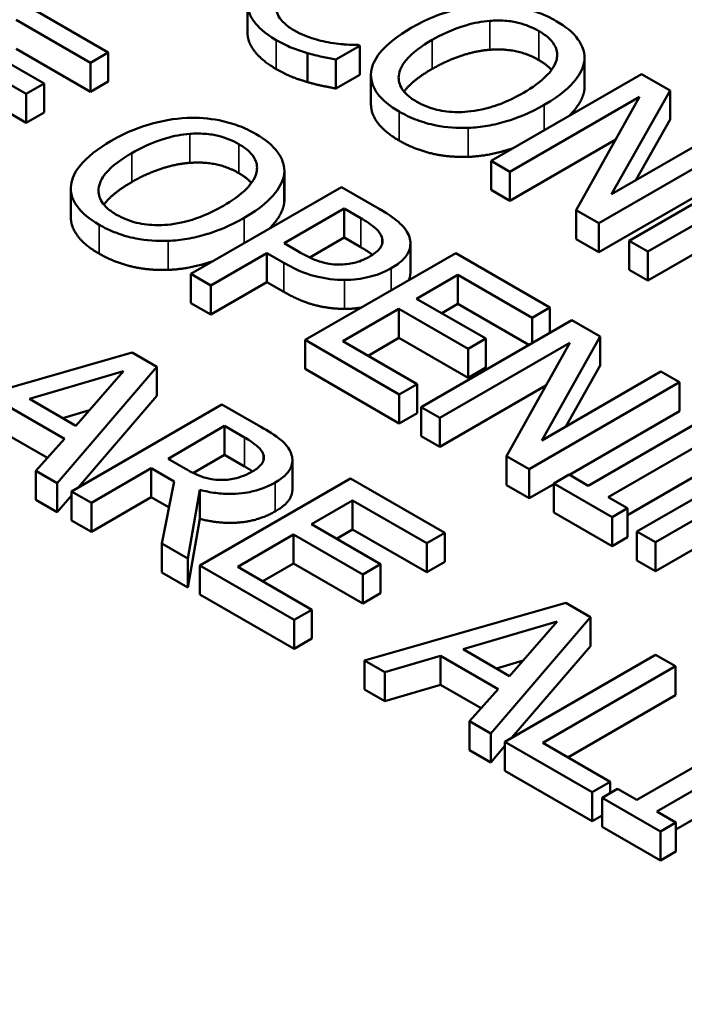
# Model space of a CAD drawing. Units: inches. Extents: x 0.1 to 21.9, y 0.1 to 16.9.
# Drawn here: x 19.9 to 20.1, y 15.4 to 15.7 of the extents above; entities that cross this region are included whole.
import ezdxf

# ---------------------------------------------------------------- set-up
doc = ezdxf.new("R2010")
doc.units = ezdxf.units.IN
doc.header["$MEASUREMENT"] = 0
doc.layers.add('Visible (ANSI)', color=7, linetype='Continuous', lineweight=50)
doc.layers.add('Visible Narrow (ANSI)', color=7, linetype='Continuous', lineweight=35)

msp = doc.modelspace()

# ---------------------------------------------------------------- linework, layer by layer
at = {"layer": 'Visible (ANSI)'}
for p, q in [((19.93286, 15.65527), (19.90798, 15.66964)), ((19.96962, 15.66069), (19.96962, 15.66834)), ((19.90856, 15.66387), (19.92815, 15.65255)), ((19.91594, 15.64703), (19.89766, 15.65758)), ((19.99301, 15.65336), (19.99933, 15.65701)), ((19.99933, 15.65701), (19.99894, 15.65723)), ((19.99933, 15.64935), (19.99933, 15.65701)), ((19.89296, 15.65486), (19.91123, 15.64431)), ((19.92815, 15.6449), (19.90856, 15.65621)), ((19.92815, 15.65255), (19.93286, 15.65527)), ((19.93286, 15.64762), (19.93286, 15.65527)), ((19.98547, 15.64745), (19.98547, 15.65511)), ((20.05865, 15.64614), (20.05865, 15.6538)), ((19.92815, 15.6449), (19.92815, 15.65255)), ((19.99301, 15.64571), (19.99301, 15.65336)), ((20.05861, 15.64539), (20.05861, 15.65304)), ((19.99933, 15.64935), (19.99301, 15.64571)), ((20.00225, 15.64165), (20.00225, 15.6493)), ((20.07372, 15.64956), (20.03395, 15.6266)), ((20.08123, 15.64523), (20.07372, 15.64956)), ((19.91123, 15.63666), (19.89296, 15.64721)), ((19.91123, 15.64431), (19.91594, 15.64703)), ((19.91594, 15.63937), (19.91594, 15.64703)), ((19.93286, 15.64762), (19.92815, 15.6449)), ((19.91123, 15.63666), (19.91123, 15.64431)), ((20.03888, 15.62375), (20.07318, 15.64355)), ((20.07318, 15.64355), (20.05648, 15.61359)), ((20.06576, 15.6178), (20.08123, 15.64523)), ((20.08123, 15.63757), (20.08123, 15.64523)), ((19.91594, 15.63937), (19.91123, 15.63666)), ((20.09725, 15.63598), (20.06576, 15.6178)), ((20.08123, 15.63757), (20.07216, 15.62149)), ((20.06241, 15.61017), (20.10219, 15.63313)), ((20.06689, 15.63227), (20.03888, 15.6161)), ((20.11024, 15.62848), (20.07047, 15.60552)), ((20.03395, 15.6266), (20.03888, 15.62375)), ((20.03395, 15.61894), (20.03395, 15.6266)), ((20.10219, 15.62548), (20.06241, 15.60251)), ((19.97934, 15.61553), (19.97934, 15.62319)), ((19.97938, 15.61629), (19.97938, 15.62394)), ((20.03888, 15.6161), (20.03888, 15.62375)), ((20.0754, 15.60267), (20.1097, 15.62247)), ((19.92298, 15.6118), (19.92298, 15.61945)), ((19.99446, 15.61971), (19.95468, 15.59675)), ((20.00445, 15.61394), (19.99446, 15.61971)), ((20.03888, 15.6161), (20.03395, 15.61894)), ((19.97931, 15.60486), (19.99517, 15.61401)), ((19.99517, 15.61401), (19.99955, 15.61148)), ((19.99517, 15.60636), (19.99517, 15.61401)), ((20.05648, 15.61359), (20.06241, 15.61017)), ((20.05648, 15.60594), (20.05648, 15.61359)), ((20.06241, 15.60251), (20.06241, 15.61017)), ((20.10341, 15.61118), (20.0754, 15.59501)), ((19.98292, 15.60277), (19.97931, 15.60486)), ((19.99517, 15.60636), (19.98608, 15.60111)), ((19.99955, 15.60383), (19.99517, 15.60636)), ((20.01266, 15.59714), (20.01266, 15.6048)), ((20.06241, 15.60251), (20.05648, 15.60594)), ((20.07047, 15.59786), (20.07047, 15.60552)), ((20.07047, 15.60552), (20.0754, 15.60267)), ((19.95997, 15.59369), (19.97479, 15.60225)), ((19.97479, 15.60225), (19.97927, 15.59967)), ((19.97479, 15.5946), (19.97479, 15.60225)), ((20.02463, 15.60229), (19.98485, 15.57933)), ((20.04951, 15.58792), (20.02463, 15.60229)), ((20.0754, 15.59501), (20.0754, 15.60267)), ((19.95468, 15.59675), (19.95997, 15.59369)), ((19.95468, 15.58909), (19.95468, 15.59675)), ((20.0754, 15.59501), (20.07047, 15.59786)), ((19.97479, 15.5946), (19.95997, 15.58604)), ((19.97927, 15.59201), (19.97479, 15.5946)), ((20.01431, 15.59023), (20.02521, 15.59652)), ((20.02521, 15.59652), (20.0448, 15.58521)), ((20.02521, 15.58887), (20.02521, 15.59652)), ((19.95997, 15.58604), (19.95997, 15.59369)), ((19.95997, 15.58604), (19.95468, 15.58909)), ((20.03259, 15.57968), (20.01431, 15.59023)), ((20.02521, 15.58887), (20.02094, 15.5864)), ((20.04398, 15.57803), (20.02521, 15.58887)), ((19.99484, 15.57899), (20.00961, 15.58752)), ((20.00961, 15.58752), (20.02788, 15.57696)), ((20.00961, 15.57986), (20.00961, 15.58752)), ((20.0448, 15.58521), (20.04951, 15.58792)), ((20.04951, 15.58123), (20.04951, 15.58792)), ((20.05531, 15.58457), (20.01554, 15.56161)), ((20.0448, 15.57851), (20.0448, 15.58521)), ((20.06282, 15.58024), (20.05531, 15.58457)), ((19.98485, 15.57933), (20.00973, 15.56496)), ((19.98485, 15.57167), (19.98485, 15.57933)), ((20.01444, 15.56768), (19.99484, 15.57899)), ((20.00961, 15.57986), (20.00147, 15.57516)), ((20.02788, 15.56931), (20.00961, 15.57986)), ((20.02047, 15.55876), (20.05476, 15.57856)), ((20.02788, 15.57696), (20.03259, 15.57968)), ((20.03259, 15.57203), (20.03259, 15.57968)), ((20.05476, 15.57856), (20.03807, 15.5486)), ((20.04735, 15.55281), (20.06282, 15.58024)), ((20.06282, 15.57258), (20.06282, 15.58024)), ((19.9392, 15.57599), (19.88602, 15.56077)), ((19.94571, 15.57223), (19.9392, 15.57599)), ((20.02788, 15.56931), (20.02788, 15.57696)), ((19.91206, 15.56378), (19.93691, 15.57106)), ((19.91935, 15.54153), (19.94571, 15.57223)), ((19.93691, 15.57106), (19.92434, 15.55669)), ((19.94571, 15.56458), (19.94571, 15.57223)), ((20.00973, 15.55731), (19.98485, 15.57167)), ((20.03259, 15.57203), (20.02788, 15.56931)), ((20.07884, 15.57099), (20.04735, 15.55281)), ((20.06282, 15.57258), (20.05375, 15.55651)), ((20.08377, 15.56814), (20.07884, 15.57099)), ((20.044, 15.54518), (20.08377, 15.56814)), ((20.08377, 15.56049), (20.08377, 15.56814)), ((20.00973, 15.56496), (20.01444, 15.56768)), ((20.01444, 15.56002), (20.01444, 15.56768)), ((20.04847, 15.56728), (20.02047, 15.55111)), ((19.92434, 15.55669), (19.91206, 15.56378)), ((19.94571, 15.56458), (19.92497, 15.54042)), ((20.00973, 15.55731), (20.00973, 15.56496)), ((19.9061, 15.56202), (19.92128, 15.55325)), ((19.92791, 15.56077), (19.92086, 15.5587)), ((19.96289, 15.56231), (19.92312, 15.53935)), ((19.97314, 15.5564), (19.96289, 15.56231)), ((20.01554, 15.55396), (20.01554, 15.56161)), ((20.01554, 15.56161), (20.02047, 15.55876)), ((20.08377, 15.56049), (20.05469, 15.5437)), ((20.01444, 15.56002), (20.00973, 15.55731)), ((20.02047, 15.55111), (20.02047, 15.55876)), ((20.09128, 15.55912), (20.05963, 15.54084)), ((19.94865, 15.54798), (19.9636, 15.55662)), ((19.9636, 15.55662), (19.96886, 15.55359)), ((19.9636, 15.54896), (19.9636, 15.55662)), ((20.06492, 15.53779), (20.09657, 15.55607)), ((19.9168, 15.54818), (19.9061, 15.55436)), ((19.92128, 15.55325), (19.91377, 15.54475)), ((20.02047, 15.55111), (20.01554, 15.55396)), ((20.11223, 15.55171), (20.07246, 15.52875)), ((19.95329, 15.5453), (19.94865, 15.54798)), ((19.9636, 15.54896), (19.95536, 15.54421)), ((19.96886, 15.54593), (19.9636, 15.54896)), ((19.9815, 15.53991), (19.9815, 15.54756)), ((20.03807, 15.54095), (20.03807, 15.5486)), ((20.03807, 15.5486), (20.044, 15.54518)), ((20.09657, 15.54841), (20.06998, 15.53306)), ((19.91377, 15.53709), (19.91377, 15.54475)), ((19.91377, 15.54475), (19.91935, 15.54153)), ((19.9284, 15.5363), (19.94423, 15.54543)), ((19.94423, 15.53778), (19.94423, 15.54543)), ((19.94423, 15.54543), (19.95029, 15.54194)), ((20.044, 15.53752), (20.044, 15.54518)), ((20.07739, 15.5259), (20.11169, 15.5457)), ((19.95029, 15.54194), (19.94703, 15.52554)), ((19.99683, 15.54272), (19.95706, 15.51975)), ((20.02172, 15.52835), (19.99683, 15.54272)), ((20.05457, 15.54376), (20.05051, 15.54142)), ((20.05963, 15.54084), (20.05457, 15.54376)), ((19.91935, 15.53387), (19.91935, 15.54153)), ((19.92312, 15.53169), (19.92312, 15.53935)), ((19.92312, 15.53935), (19.9284, 15.5363)), ((19.9539, 15.52158), (19.95706, 15.53974)), ((19.95706, 15.53209), (19.95706, 15.53974)), ((20.044, 15.53752), (20.03807, 15.54095)), ((20.05051, 15.54128), (20.044, 15.53752)), ((20.05051, 15.54142), (20.06592, 15.53252)), ((20.05051, 15.53377), (20.05051, 15.54142)), ((19.91935, 15.53387), (19.91377, 15.53709)), ((19.92312, 15.53826), (19.91935, 15.53387)), ((19.94423, 15.53778), (19.9284, 15.52864)), ((19.94893, 15.53507), (19.94423, 15.53778)), ((19.98652, 15.53066), (19.99741, 15.53695)), ((19.99741, 15.52929), (19.99741, 15.53695)), ((19.99741, 15.53695), (20.01701, 15.52563)), ((20.06998, 15.53487), (20.06492, 15.53779)), ((19.9284, 15.52864), (19.9284, 15.5363)), ((20.06592, 15.53252), (20.06998, 15.53487)), ((20.06998, 15.52721), (20.06998, 15.53487)), ((20.1054, 15.53441), (20.07739, 15.51824)), ((19.9284, 15.52864), (19.92312, 15.53169)), ((19.95706, 15.53209), (19.9539, 15.51392)), ((20.06592, 15.52487), (20.05051, 15.53377)), ((20.06592, 15.52487), (20.06592, 15.53252)), ((20.00479, 15.52011), (19.98652, 15.53066)), ((19.99741, 15.52929), (19.99315, 15.52683)), ((20.01701, 15.51798), (19.99741, 15.52929)), ((19.96705, 15.51942), (19.98181, 15.52794)), ((19.98181, 15.52794), (20.00009, 15.51739)), ((19.98181, 15.52029), (19.98181, 15.52794)), ((20.01701, 15.52563), (20.02172, 15.52835)), ((20.02172, 15.5207), (20.02172, 15.52835)), ((20.06998, 15.52721), (20.06592, 15.52487)), ((20.07246, 15.52109), (20.07246, 15.52875)), ((20.07246, 15.52875), (20.07739, 15.5259)), ((19.94703, 15.51789), (19.94703, 15.52554)), ((19.94703, 15.52554), (19.9539, 15.52158)), ((20.01701, 15.51798), (20.01701, 15.52563)), ((20.07739, 15.51824), (20.07739, 15.5259)), ((19.9539, 15.51392), (19.9539, 15.52158)), ((19.95706, 15.5121), (19.95706, 15.51975)), ((19.95706, 15.51975), (19.98194, 15.50539)), ((19.98665, 15.5081), (19.96705, 15.51942)), ((19.98181, 15.52029), (19.97368, 15.51559)), ((20.00009, 15.50974), (19.98181, 15.52029)), ((20.00009, 15.51739), (20.00479, 15.52011)), ((20.00479, 15.51245), (20.00479, 15.52011)), ((20.02172, 15.5207), (20.01701, 15.51798)), ((20.07739, 15.51824), (20.07246, 15.52109)), ((19.9539, 15.51392), (19.94703, 15.51789)), ((20.00009, 15.50974), (20.00009, 15.51739)), ((19.98194, 15.49773), (19.95706, 15.5121)), ((20.00479, 15.51245), (20.00009, 15.50974)), ((20.05372, 15.50987), (20.00054, 15.49465)), ((20.06023, 15.50611), (20.05372, 15.50987)), ((19.98194, 15.50539), (19.98665, 15.5081)), ((19.98665, 15.50045), (19.98665, 15.5081)), ((20.03387, 15.47541), (20.06023, 15.50611)), ((20.06023, 15.49846), (20.06023, 15.50611)), ((19.98194, 15.49773), (19.98194, 15.50539)), ((20.02658, 15.49766), (20.05144, 15.50494)), ((20.05144, 15.50494), (20.03886, 15.49057)), ((19.98665, 15.50045), (19.98194, 15.49773)), ((20.06023, 15.49846), (20.03949, 15.4743)), ((20.00589, 15.49156), (20.02062, 15.4959)), ((20.02062, 15.4959), (20.0358, 15.48713)), ((20.02062, 15.48824), (20.02062, 15.4959)), ((20.03886, 15.49057), (20.02658, 15.49766)), ((20.07741, 15.49619), (20.03764, 15.47323)), ((20.0827, 15.49314), (20.07741, 15.49619)), ((20.00054, 15.49465), (20.00589, 15.49156)), ((20.00054, 15.487), (20.00054, 15.49465)), ((20.04243, 15.49465), (20.03538, 15.49259)), ((20.04763, 15.4729), (20.0827, 15.49314)), ((20.0827, 15.48549), (20.0827, 15.49314)), ((20.00589, 15.48391), (20.00589, 15.49156)), ((20.02062, 15.48824), (20.00589, 15.48391)), ((20.03133, 15.48206), (20.02062, 15.48824)), ((20.00589, 15.48391), (20.00054, 15.487)), ((20.0358, 15.48713), (20.02829, 15.47863)), ((20.0827, 15.48549), (20.05426, 15.46907)), ((20.02829, 15.47863), (20.03387, 15.47541)), ((20.02829, 15.47097), (20.02829, 15.47863)), ((20.03387, 15.46775), (20.03387, 15.47541)), ((20.10407, 15.47611), (20.07242, 15.45784)), ((20.03764, 15.47214), (20.03387, 15.46775)), ((20.03764, 15.47323), (20.06069, 15.45992)), ((20.03764, 15.46558), (20.03764, 15.47323)), ((20.06539, 15.46264), (20.04763, 15.4729)), ((20.0777, 15.45479), (20.10936, 15.47306)), ((20.03387, 15.46775), (20.02829, 15.47097)), ((20.06069, 15.45227), (20.03764, 15.46558)), ((20.10936, 15.46541), (20.08277, 15.45006)), ((20.06069, 15.45992), (20.06539, 15.46264)), ((20.06539, 15.45963), (20.06539, 15.46264)), ((20.06069, 15.45227), (20.06069, 15.45992)), ((20.06736, 15.46076), (20.0633, 15.45842)), ((20.07242, 15.45784), (20.06736, 15.46076)), ((20.0633, 15.45076), (20.0633, 15.45842)), ((20.0633, 15.45842), (20.0787, 15.44952)), ((20.0633, 15.45378), (20.06069, 15.45227)), ((20.08277, 15.45187), (20.0777, 15.45479)), ((20.0787, 15.44952), (20.08277, 15.45187)), ((20.08277, 15.44421), (20.08277, 15.45187)), ((20.0787, 15.44187), (20.0633, 15.45076)), ((20.0787, 15.44187), (20.0787, 15.44952)), ((20.08277, 15.44421), (20.0787, 15.44187))]:
    msp.add_line(p, q, dxfattribs=at)
for points, degree, knots in [([(20.48042, 15.43169), (20.47762, 15.51892), (20.45213, 15.60548), (20.35865, 15.77133), (20.28872, 15.85014), (20.10987, 15.99282), (19.99928, 16.05596), (19.75036, 16.15828), (19.61193, 16.19733), (19.3219, 16.24765), (19.17038, 16.25898), (18.86909, 16.2531), (18.71937, 16.23592), (18.4361, 16.17453), (18.30264, 16.13029), (18.06509, 16.01826), (17.96111, 15.9504), (17.79478, 15.79683), (17.73201, 15.7111), (17.66893, 15.55879), (17.65485, 15.49538), (17.65281, 15.43169)], 3, [0.803915, 0.803915, 0.803915, 0.803915, 1.100009, 1.100009, 1.411872, 1.411872, 1.73747, 1.73747, 2.064324, 2.064324, 2.39001, 2.39001, 2.715274, 2.715274, 3.041171, 3.041171, 3.36819, 3.36819, 3.692278, 3.692278, 3.908474, 3.908474, 3.908474, 3.908474]), ([(19.96965, 15.66894), (19.96957, 15.66799), (19.96967, 15.66705), (19.97026, 15.66518), (19.97074, 15.66428), (19.97239, 15.66206), (19.97408, 15.66035), (19.97722, 15.65853)], 3, [-0.1243415, -0.1243415, -0.1243415, -0.1243415, -0.0892209, -0.0892209, -0.0541681, -0.0541681, 0, 0, 0, 0]), ([(19.98186, 15.66114), (19.98095, 15.66167), (19.98014, 15.66224), (19.97867, 15.66362), (19.97817, 15.66432), (19.9772, 15.66603), (19.97699, 15.66722), (19.97716, 15.66843)], 3, [-0.04858492, -0.04858492, -0.04858492, -0.04858492, -0.0380343, -0.0380343, -0.02569011, -0.02569011, 0, 0, 0, 0]), ([(20.03298, 15.66784), (20.02944, 15.66765), (20.02608, 15.66703), (20.02096, 15.66552), (20.01738, 15.66434), (20.01287, 15.66173)], 3, [-0.2041169, -0.2041169, -0.2041169, -0.2041169, -0.0778565, -0.0778565, 0, 0, 0, 0]), ([(20.05116, 15.66356), (20.04973, 15.66438), (20.04818, 15.66513), (20.04489, 15.66636), (20.0432, 15.66684), (20.03868, 15.66773), (20.03587, 15.66795), (20.03298, 15.66784)], 3, [-0.08271924, -0.08271924, -0.08271924, -0.08271924, -0.0582649, -0.0582649, -0.03527318, -0.03527318, 0, 0, 0, 0]), ([(20.01287, 15.66173), (20.00948, 15.65978), (20.0065, 15.65755), (20.00332, 15.65348), (20.00251, 15.65185), (20.0023, 15.65016)], 3, [-0.09430571, -0.09430571, -0.09430571, -0.09430571, -0.0358483, -0.0358483, 0, 0, 0, 0]), ([(20.01838, 15.65855), (20.02046, 15.65975), (20.02364, 15.66138), (20.02946, 15.66305), (20.03152, 15.66346), (20.03366, 15.66361)], 3, [-0.0791509, -0.0791509, -0.0791509, -0.0791509, -0.02628655, -0.02628655, 0, 0, 0, 0]), ([(20.03366, 15.66361), (20.03496, 15.66371), (20.03627, 15.66373), (20.03906, 15.66353), (20.04023, 15.66332), (20.04321, 15.6626), (20.04503, 15.66181), (20.04662, 15.6609)], 3, [-0.04967568, -0.04967568, -0.04967568, -0.04967568, -0.03925106, -0.03925106, -0.02739454, -0.02739454, 0, 0, 0, 0]), ([(20.05861, 15.65304), (20.05871, 15.654), (20.05862, 15.65495), (20.05799, 15.65706), (20.0574, 15.65804), (20.05561, 15.66055), (20.0536, 15.66215), (20.05116, 15.66356)], 3, [-0.06977724, -0.06977724, -0.06977724, -0.06977724, -0.05732222, -0.05732222, -0.0419696, -0.0419696, 0, 0, 0, 0]), ([(19.97722, 15.65088), (19.97335, 15.65311), (19.96962, 15.65812), (19.96962, 15.66069)], 2, [0, 0, 0, 1, 1.897059, 1.897059, 1.897059]), ([(19.99153, 15.65783), (19.98984, 15.65811), (19.9882, 15.65853), (19.98589, 15.65926), (19.98406, 15.65987), (19.98186, 15.66114)], 3, [-0.1135489, -0.1135489, -0.1135489, -0.1135489, -0.0379289, -0.0379289, 0, 0, 0, 0]), ([(20.04662, 15.6609), (20.04765, 15.6603), (20.04858, 15.65964), (20.05004, 15.65824), (20.05059, 15.65751), (20.05146, 15.65566), (20.05155, 15.65455), (20.05129, 15.65343)], 3, [-0.05843002, -0.05843002, -0.05843002, -0.05843002, -0.04051219, -0.04051219, -0.02374939, -0.02374939, 0, 0, 0, 0]), ([(19.97722, 15.65853), (19.97856, 15.65776), (19.98002, 15.65699), (19.98268, 15.65596), (19.98406, 15.65552), (19.98547, 15.65511)], 3, [-0.03914139, -0.03914139, -0.03914139, -0.03914139, -0.01918848, -0.01918848, 0, 0, 0, 0]), ([(19.99894, 15.65723), (19.99795, 15.65723), (19.99675, 15.65729), (19.99522, 15.65739), (19.99377, 15.65748), (19.99153, 15.65783)], 3, [-0.07883071, -0.07883071, -0.07883071, -0.07883071, -0.02828546, -0.02828546, 0, 0, 0, 0]), ([(20.01432, 15.64225), (20.01345, 15.64275), (20.01265, 15.6433), (20.01134, 15.64446), (20.01081, 15.64506), (20.00974, 15.64677), (20.00948, 15.64789), (20.00971, 15.65059), (20.01046, 15.65195), (20.01308, 15.65515), (20.01566, 15.65698), (20.01838, 15.65855)], 3, [-0.1196343, -0.1196343, -0.1196343, -0.1196343, -0.1069311, -0.1069311, -0.0949819, -0.0949819, -0.074519, -0.074519, -0.0469885, -0.0469885, 0, 0, 0, 0]), ([(19.98547, 15.65511), (19.9867, 15.65474), (19.98805, 15.65437), (19.99058, 15.65387), (19.9918, 15.65362), (19.99301, 15.65336)], 3, [-0.03266669, -0.03266669, -0.03266669, -0.03266669, -0.01578581, -0.01578581, 0, 0, 0, 0]), ([(20.05129, 15.65343), (20.05088, 15.65157), (20.04948, 15.64999), (20.04703, 15.64748), (20.04485, 15.64596), (20.04252, 15.64461)], 3, [-0.06091141, -0.06091141, -0.06091141, -0.06091141, -0.04015765, -0.04015765, 0, 0, 0, 0]), ([(20.04803, 15.64143), (20.05253, 15.64403), (20.05487, 15.64627), (20.05751, 15.64962), (20.05837, 15.6513), (20.05861, 15.65304)], 3, [-0.07763555, -0.07763555, -0.07763555, -0.07763555, -0.03698729, -0.03698729, 0, 0, 0, 0]), ([(20.0023, 15.65016), (20.00219, 15.64919), (20.00226, 15.64823), (20.00279, 15.64636), (20.00323, 15.64545), (20.00521, 15.64267), (20.00725, 15.64105), (20.00971, 15.63963)], 3, [-0.08548133, -0.08548133, -0.08548133, -0.08548133, -0.06347194, -0.06347194, -0.04240548, -0.04240548, 0, 0, 0, 0]), ([(20.04252, 15.64461), (20.04081, 15.64363), (20.03895, 15.64269), (20.03528, 15.64121), (20.03345, 15.64062), (20.02875, 15.63959), (20.02656, 15.6395), (20.0232, 15.63952), (20.02137, 15.63972), (20.01761, 15.64063), (20.01586, 15.64136), (20.01432, 15.64225)], 3, [-0.09483936, -0.09483936, -0.09483936, -0.09483936, -0.08015362, -0.08015362, -0.06760949, -0.06760949, -0.04960219, -0.04960219, -0.02653351, -0.02653351, 0, 0, 0, 0]), ([(20.05861, 15.64539), (20.05822, 15.64256), (20.05512, 15.63904), (20.05454, 15.63849)], 2, [0, 0, 0, 1, 1.188754, 1.188754, 1.188754]), ([(20.00971, 15.63197), (20.00568, 15.6343), (20.00225, 15.63921), (20.00225, 15.64165)], 2, [0, 0, 0, 1, 1.851852, 1.851852, 1.851852]), ([(20.02795, 15.63535), (20.02966, 15.63541), (20.03133, 15.63559), (20.03473, 15.63618), (20.03643, 15.63659), (20.04076, 15.6379), (20.04418, 15.63921), (20.04803, 15.64143)], 3, [-0.1437062, -0.1437062, -0.1437062, -0.1437062, -0.10651, -0.10651, -0.0663769, -0.0663769, 0, 0, 0, 0]), ([(20.00971, 15.63963), (20.01113, 15.63881), (20.01267, 15.63807), (20.01593, 15.63685), (20.01765, 15.63634), (20.02219, 15.63544), (20.02504, 15.63524), (20.02795, 15.63535)], 3, [-0.08319322, -0.08319322, -0.08319322, -0.08319322, -0.0585795, -0.0585795, -0.03557248, -0.03557248, 0, 0, 0, 0]), ([(19.95371, 15.63798), (19.95017, 15.6378), (19.94681, 15.63717), (19.94169, 15.63567), (19.93812, 15.63449), (19.9336, 15.63188)], 3, [-0.2041169, -0.2041169, -0.2041169, -0.2041169, -0.0778565, -0.0778565, 0, 0, 0, 0]), ([(19.97189, 15.6337), (19.97047, 15.63453), (19.96891, 15.63527), (19.96562, 15.6365), (19.96393, 15.63698), (19.95941, 15.63788), (19.9566, 15.63809), (19.95371, 15.63798)], 3, [-0.08271924, -0.08271924, -0.08271924, -0.08271924, -0.0582649, -0.0582649, -0.03527318, -0.03527318, 0, 0, 0, 0]), ([(19.93911, 15.6287), (19.94119, 15.6299), (19.94438, 15.63153), (19.95019, 15.63319), (19.95225, 15.63361), (19.95439, 15.63376)], 3, [-0.0791509, -0.0791509, -0.0791509, -0.0791509, -0.02628655, -0.02628655, 0, 0, 0, 0]), ([(19.95439, 15.63376), (19.95569, 15.63386), (19.957, 15.63387), (19.95979, 15.63368), (19.96097, 15.63346), (19.96394, 15.63275), (19.96576, 15.63196), (19.96735, 15.63104)], 3, [-0.04967568, -0.04967568, -0.04967568, -0.04967568, -0.03925106, -0.03925106, -0.02739454, -0.02739454, 0, 0, 0, 0]), ([(19.97934, 15.62319), (19.97944, 15.62415), (19.97935, 15.6251), (19.97872, 15.62721), (19.97814, 15.62818), (19.97634, 15.63069), (19.97433, 15.6323), (19.97189, 15.6337)], 3, [-0.06977724, -0.06977724, -0.06977724, -0.06977724, -0.05732222, -0.05732222, -0.0419696, -0.0419696, 0, 0, 0, 0]), ([(19.9336, 15.63188), (19.93021, 15.62992), (19.92724, 15.6277), (19.92405, 15.62363), (19.92324, 15.622), (19.92303, 15.6203)], 3, [-0.09430571, -0.09430571, -0.09430571, -0.09430571, -0.0358483, -0.0358483, 0, 0, 0, 0]), ([(19.96735, 15.63104), (19.96839, 15.63044), (19.96931, 15.62979), (19.97077, 15.62838), (19.97133, 15.62765), (19.97219, 15.6258), (19.97228, 15.6247), (19.97202, 15.62358)], 3, [-0.05843002, -0.05843002, -0.05843002, -0.05843002, -0.04051219, -0.04051219, -0.02374939, -0.02374939, 0, 0, 0, 0]), ([(19.93505, 15.6124), (19.93418, 15.6129), (19.93338, 15.61345), (19.93207, 15.61461), (19.93154, 15.6152), (19.93047, 15.61692), (19.93022, 15.61804), (19.93044, 15.62073), (19.93119, 15.6221), (19.93381, 15.62529), (19.93639, 15.62712), (19.93911, 15.6287)], 3, [-0.1196343, -0.1196343, -0.1196343, -0.1196343, -0.1069311, -0.1069311, -0.0949819, -0.0949819, -0.074519, -0.074519, -0.0469885, -0.0469885, 0, 0, 0, 0]), ([(20.03988, 15.63002), (20.03897, 15.62971), (20.03292, 15.62788), (20.02795, 15.62769)], 2, [0.821851, 0.821851, 0.821851, 1, 2, 2, 2]), ([(19.97202, 15.62358), (19.97161, 15.62172), (19.97021, 15.62014), (19.96776, 15.61762), (19.96558, 15.6161), (19.96326, 15.61476)], 3, [-0.06091141, -0.06091141, -0.06091141, -0.06091141, -0.04015765, -0.04015765, 0, 0, 0, 0]), ([(19.96877, 15.61158), (19.97327, 15.61418), (19.9756, 15.61642), (19.97824, 15.61976), (19.9791, 15.62144), (19.97934, 15.62319)], 3, [-0.07763555, -0.07763555, -0.07763555, -0.07763555, -0.03698729, -0.03698729, 0, 0, 0, 0]), ([(19.92303, 15.6203), (19.92292, 15.61934), (19.92299, 15.61838), (19.92352, 15.61651), (19.92396, 15.6156), (19.92594, 15.61281), (19.92798, 15.61119), (19.93044, 15.60977)], 3, [-0.08548133, -0.08548133, -0.08548133, -0.08548133, -0.06347194, -0.06347194, -0.04240548, -0.04240548, 0, 0, 0, 0]), ([(19.96326, 15.61476), (19.96155, 15.61377), (19.95969, 15.61283), (19.95601, 15.61136), (19.95418, 15.61076), (19.94948, 15.60973), (19.9473, 15.60965), (19.94393, 15.60967), (19.9421, 15.60987), (19.93835, 15.61077), (19.93659, 15.61151), (19.93505, 15.6124)], 3, [-0.09483936, -0.09483936, -0.09483936, -0.09483936, -0.08015362, -0.08015362, -0.06760949, -0.06760949, -0.04960219, -0.04960219, -0.02653351, -0.02653351, 0, 0, 0, 0]), ([(19.97934, 15.61553), (19.97895, 15.61271), (19.97585, 15.60919), (19.97527, 15.60863)], 2, [0, 0, 0, 1, 1.188754, 1.188754, 1.188754]), ([(20.01238, 15.6065), (20.01197, 15.6078), (20.0111, 15.609), (20.0089, 15.61105), (20.00729, 15.6123), (20.00445, 15.61394)], 3, [-0.1081302, -0.1081302, -0.1081302, -0.1081302, -0.0489469, -0.0489469, 0, 0, 0, 0]), ([(19.93044, 15.60212), (19.92641, 15.60444), (19.92298, 15.60935), (19.92298, 15.6118)], 2, [0, 0, 0, 1, 1.851852, 1.851852, 1.851852]), ([(19.93044, 15.60977), (19.93186, 15.60895), (19.93341, 15.60821), (19.93666, 15.60699), (19.93838, 15.60649), (19.94292, 15.60558), (19.94577, 15.60539), (19.94869, 15.60549)], 3, [-0.08319322, -0.08319322, -0.08319322, -0.08319322, -0.0585795, -0.0585795, -0.03557248, -0.03557248, 0, 0, 0, 0]), ([(19.94869, 15.60549), (19.95039, 15.60556), (19.95206, 15.60574), (19.95546, 15.60632), (19.95716, 15.60674), (19.96149, 15.60805), (19.96492, 15.60935), (19.96877, 15.61158)], 3, [-0.1437062, -0.1437062, -0.1437062, -0.1437062, -0.10651, -0.10651, -0.0663769, -0.0663769, 0, 0, 0, 0]), ([(19.99955, 15.61148), (20.00069, 15.61083), (20.00246, 15.60974), (20.00432, 15.608), (20.00486, 15.60729), (20.00513, 15.60652)], 3, [-0.0431594, -0.0431594, -0.0431594, -0.0431594, -0.01659792, -0.01659792, 0, 0, 0, 0]), ([(20.00513, 15.60652), (20.0053, 15.60602), (20.00535, 15.60552), (20.00519, 15.60452), (20.00497, 15.60405), (20.00403, 15.60275), (20.00305, 15.60201), (20.00193, 15.60136)], 3, [-0.04051289, -0.04051289, -0.04051289, -0.04051289, -0.02982892, -0.02982892, -0.01928243, -0.01928243, 0, 0, 0, 0]), ([(20.00761, 15.59827), (20.0088, 15.59896), (20.00989, 15.59973), (20.01131, 15.60115), (20.01194, 15.60194), (20.01276, 15.60416), (20.01276, 15.60533), (20.01238, 15.6065)], 3, [-0.08175075, -0.08175075, -0.08175075, -0.08175075, -0.0479605, -0.0479605, -0.02514505, -0.02514505, 0, 0, 0, 0]), ([(19.99378, 15.59926), (19.9929, 15.59925), (19.99203, 15.59931), (19.99, 15.59963), (19.9891, 15.59991), (19.98673, 15.60072), (19.98473, 15.60173), (19.98292, 15.60277)], 3, [-0.04434753, -0.04434753, -0.04434753, -0.04434753, -0.0388326, -0.0388326, -0.03123511, -0.03123511, 0, 0, 0, 0]), ([(19.96061, 15.60017), (19.95971, 15.59985), (19.95365, 15.59802), (19.94869, 15.59784)], 2, [0.821851, 0.821851, 0.821851, 1, 2, 2, 2]), ([(19.97927, 15.59967), (19.9833, 15.59734), (19.98619, 15.59649), (19.99026, 15.5955), (19.99272, 15.59519), (19.99529, 15.59518)], 3, [-0.05383371, -0.05383371, -0.05383371, -0.05383371, -0.03134221, -0.03134221, 0, 0, 0, 0]), ([(20.00193, 15.60136), (20.0003, 15.60042), (19.99892, 15.59996), (19.99656, 15.59939), (19.99518, 15.59926), (19.99378, 15.59926)], 3, [-0.03122882, -0.03122882, -0.03122882, -0.03122882, -0.01709277, -0.01709277, 0, 0, 0, 0]), ([(19.99529, 15.59518), (19.99639, 15.59518), (19.99747, 15.59524), (19.99966, 15.59551), (20.00074, 15.59571), (20.00344, 15.59638), (20.00552, 15.59706), (20.00761, 15.59827)], 3, [-0.08090205, -0.08090205, -0.08090205, -0.08090205, -0.05891287, -0.05891287, -0.03603111, -0.03603111, 0, 0, 0, 0]), ([(19.98117, 15.54934), (19.98093, 15.54999), (19.98059, 15.55062), (19.97969, 15.55181), (19.97914, 15.55236), (19.97691, 15.55414), (19.97505, 15.55529), (19.97314, 15.5564)], 3, [-0.06039352, -0.06039352, -0.06039352, -0.06039352, -0.04644817, -0.04644817, -0.03295103, -0.03295103, 0, 0, 0, 0]), ([(19.96886, 15.55359), (19.96975, 15.55307), (19.97135, 15.5521), (19.97307, 15.55052), (19.97357, 15.54986), (19.97382, 15.54916)], 3, [-0.03948056, -0.03948056, -0.03948056, -0.03948056, -0.01517445, -0.01517445, 0, 0, 0, 0]), ([(19.97382, 15.54916), (19.97397, 15.54872), (19.97401, 15.54829), (19.97385, 15.54734), (19.97363, 15.54693), (19.97286, 15.54587), (19.97203, 15.54522), (19.97105, 15.54465)], 3, [-0.03061194, -0.03061194, -0.03061194, -0.03061194, -0.02426437, -0.02426437, -0.01693363, -0.01693363, 0, 0, 0, 0]), ([(19.97698, 15.54171), (19.97809, 15.54235), (19.9791, 15.54307), (19.98043, 15.54443), (19.98096, 15.54514), (19.98162, 15.54718), (19.98157, 15.54826), (19.98117, 15.54934)], 3, [-0.07251108, -0.07251108, -0.07251108, -0.07251108, -0.04380117, -0.04380117, -0.02334318, -0.02334318, 0, 0, 0, 0]), ([(19.96254, 15.54235), (19.96171, 15.54235), (19.96089, 15.54241), (19.95895, 15.54275), (19.95813, 15.54304), (19.95617, 15.54376), (19.95465, 15.54452), (19.95329, 15.5453)], 3, [-0.03171112, -0.03171112, -0.03171112, -0.03171112, -0.02836332, -0.02836332, -0.02355003, -0.02355003, 0, 0, 0, 0]), ([(19.97105, 15.54465), (19.9703, 15.54422), (19.96949, 15.54382), (19.96775, 15.54312), (19.96694, 15.54288), (19.965, 15.54245), (19.96379, 15.54232), (19.96254, 15.54235)], 3, [-0.03513605, -0.03513605, -0.03513605, -0.03513605, -0.02524397, -0.02524397, -0.01529259, -0.01529259, 0, 0, 0, 0]), ([(19.95706, 15.53974), (19.95841, 15.53939), (19.9598, 15.53911), (19.96263, 15.53875), (19.96402, 15.53867), (19.9682, 15.53872), (19.97016, 15.53913), (19.97335, 15.53991), (19.97528, 15.54073), (19.97698, 15.54171)], 3, [-0.0555049, -0.0555049, -0.0555049, -0.0555049, -0.0486338, -0.0486338, -0.04209828, -0.04209828, -0.02922651, -0.02922651, 0, 0, 0, 0]), ([(19.9815, 15.53991), (19.9815, 15.53883), (19.9801, 15.53586), (19.97698, 15.53406)], 2, [0.45098, 0.45098, 0.45098, 1, 2, 2, 2])]:
    msp.add_open_spline(points, degree=degree, knots=knots, dxfattribs=at)
for points in [[(20.03366, 15.65596), (20.03005, 15.6557), (20.02225, 15.65313), (20.01838, 15.6509)], [(20.04662, 15.65324), (20.04375, 15.6549), (20.03743, 15.65624), (20.03366, 15.65596)], [(20.04993, 15.65063), (20.04873, 15.65202), (20.04662, 15.65324)], [(19.98547, 15.64745), (19.98315, 15.64812), (19.97961, 15.6495), (19.97722, 15.65088)], [(20.01838, 15.6509), (20.0131, 15.64785), (20.01099, 15.64491)], [(19.99301, 15.64571), (19.99108, 15.64611), (19.98763, 15.6468), (19.98547, 15.64745)], [(20.05865, 15.64614), (20.05865, 15.64577), (20.05861, 15.64539)], [(20.02795, 15.62769), (20.02273, 15.62751), (20.01361, 15.62972), (20.00971, 15.63197)], [(19.95439, 15.6261), (19.95078, 15.62584), (19.94298, 15.62328), (19.93911, 15.62104)], [(19.96735, 15.62339), (19.96448, 15.62504), (19.95816, 15.62638), (19.95439, 15.6261)], [(19.97066, 15.62078), (19.96947, 15.62217), (19.96735, 15.62339)], [(19.93911, 15.62104), (19.93384, 15.618), (19.93172, 15.61505)], [(19.97938, 15.61629), (19.97938, 15.61591), (19.97934, 15.61553)], [(19.94869, 15.59784), (19.94346, 15.59765), (19.93434, 15.59987), (19.93044, 15.60212)], [(20.00266, 15.60181), (20.00143, 15.60274), (19.99955, 15.60383)], [(20.01266, 15.59714), (20.01266, 15.59614), (20.01226, 15.59515)], [(19.99529, 15.58753), (19.9912, 15.58755), (19.98353, 15.58956), (19.97927, 15.59201)], [(19.99966, 15.58788), (19.99748, 15.58752), (19.99529, 15.58753)], [(19.97097, 15.54461), (19.97006, 15.54523), (19.96886, 15.54593)], [(19.97698, 15.53406), (19.97263, 15.53155), (19.96228, 15.53071), (19.95706, 15.53209)]]:
    msp.add_open_spline(points, degree=2, dxfattribs=at)
at = {"layer": 'Visible Narrow (ANSI)'}
for p, q in [((20.03366, 15.65596), (20.03366, 15.66361)), ((20.04662, 15.65324), (20.04662, 15.6609)), ((19.97722, 15.65088), (19.97722, 15.65853)), ((20.01838, 15.6509), (20.01838, 15.65855)), ((20.04803, 15.63473), (20.04803, 15.64143)), ((20.00971, 15.63197), (20.00971, 15.63963)), ((19.95439, 15.6261), (19.95439, 15.63376)), ((20.02795, 15.62769), (20.02795, 15.63535)), ((19.96735, 15.62339), (19.96735, 15.63104)), ((19.93911, 15.62104), (19.93911, 15.6287)), ((19.93044, 15.60212), (19.93044, 15.60977)), ((19.96877, 15.60488), (19.96877, 15.61158)), ((19.99955, 15.60383), (19.99955, 15.61148)), ((19.94869, 15.59784), (19.94869, 15.60549)), ((20.00513, 15.60448), (20.00513, 15.60652)), ((19.97927, 15.59201), (19.97927, 15.59967)), ((20.00761, 15.59247), (20.00761, 15.59827)), ((19.99529, 15.58753), (19.99529, 15.59518)), ((19.96886, 15.54593), (19.96886, 15.55359)), ((19.97382, 15.5474), (19.97382, 15.54916)), ((19.97698, 15.53406), (19.97698, 15.54171))]:
    msp.add_line(p, q, dxfattribs=at)
msp.add_ellipse((19.06661, 15.46316), major_axis=(-1.35547, 0), ratio=0.57735, dxfattribs=at)
msp.add_ellipse((19.06661, 15.41657), major_axis=(-1.41405, 0), ratio=0.57735, start_param=6.264668, end_param=9.443295, dxfattribs=at)

doc.saveas('drawing.dxf')
